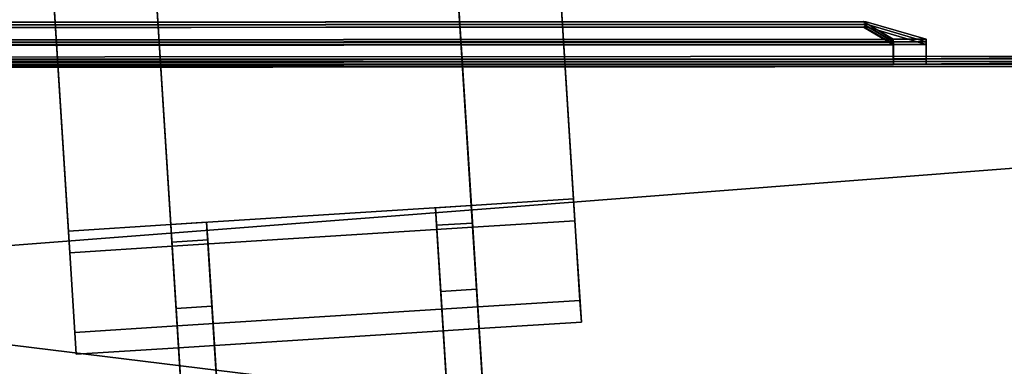
# Model space of a CAD drawing. Units: metres. Extents: x -147 to 13, y -21 to 19.
# Drawn here: x -39 to -35, y 5 to 7 of the extents above; entities that cross this region are included whole.
import ezdxf

# ---------------------------------------------------------------- set-up
doc = ezdxf.new("R2010")
doc.units = ezdxf.units.M

msp = doc.modelspace()

# ---------------------------------------------------------------- linework, layer by layer
at = {"layer": 'cradle'}
for points in [[(-36.961285, 5.760104, -6.025856), (-36.492924, 5.789824, -6.025856), (-36.641769, 8.135552, -6.999442), (-37.11013, 8.105826, -6.999442)], [(-37.11013, 8.105826, 6.999442), (-36.641769, 8.135552, 6.999442), (-36.492924, 5.789824, 6.025856), (-36.961285, 5.760104, 6.025856)], [(-36.492924, 5.789824, -6.025856), (-36.486591, 5.690083, -6.785009), (-36.635441, 8.035805, -7.758591), (-36.641769, 8.135552, -6.999442)], [(-36.641769, 8.135552, 6.999442), (-36.635441, 8.035805, 7.758591), (-36.486591, 5.690083, 6.785009), (-36.492924, 5.789824, 6.025856)], [(-38.338085, 5.672738, -6.025856), (-36.961285, 5.760104, -6.025856), (-37.11013, 8.105826, -6.999442), (-38.486931, 8.01846, -6.999442)], [(-38.486931, 8.01846, 6.999442), (-37.11013, 8.105826, 6.999442), (-36.961285, 5.760104, 6.025856), (-38.338085, 5.672738, 6.025856)], [(-36.486591, 5.690083, -6.785009), (-36.954952, 5.660362, -6.785009), (-37.103802, 8.006084, -7.758591), (-36.635441, 8.035805, -7.758591)], [(-36.635441, 8.035805, 7.758591), (-37.103802, 8.006084, 7.758591), (-36.954952, 5.660362, 6.785009), (-36.486591, 5.690083, 6.785009)], [(-38.806446, 5.643018, -6.025856), (-38.338085, 5.672738, -6.025856), (-38.486931, 8.01846, -6.999442), (-38.955292, 7.98874, -6.999442)], [(-38.955292, 7.98874, 6.999442), (-38.486931, 8.01846, 6.999442), (-38.338085, 5.672738, 6.025856), (-38.806446, 5.643018, 6.025856)], [(-38.800114, 5.543276, -6.785009), (-38.806446, 5.643018, -6.025856), (-38.955292, 7.98874, -6.999442), (-38.948963, 7.888998, -7.758591)], [(-38.948963, 7.888998, 7.758591), (-38.955292, 7.98874, 6.999442), (-38.806446, 5.643018, 6.025856), (-38.800114, 5.543276, 6.785009)], [(-36.954952, 5.660362, -6.785009), (-38.331753, 5.572997, -6.785009), (-38.480602, 7.918717, -7.758591), (-37.103802, 8.006084, -7.758591)], [(-37.103802, 8.006084, 7.758591), (-38.480602, 7.918717, 7.758591), (-38.331753, 5.572997, 6.785009), (-36.954952, 5.660362, 6.785009)], [(-38.331753, 5.572997, -6.785009), (-38.800114, 5.543276, -6.785009), (-38.948963, 7.888998, -7.758591), (-38.480602, 7.918717, -7.758591)], [(-38.480602, 7.918717, 7.758591), (-38.948963, 7.888998, 7.758591), (-38.800114, 5.543276, 6.785009), (-38.331753, 5.572997, 6.785009)], [(-36.961285, 5.760104, -6.025856), (-36.931808, 5.295679, -5.964593), (-36.463448, 5.325397, -5.964593), (-36.492924, 5.789824, -6.025856)], [(-36.492924, 5.789824, 6.025856), (-36.463448, 5.325397, 5.964593), (-36.931808, 5.295679, 5.964593), (-36.961285, 5.760104, 6.025856)], [(-36.463448, 5.325397, -5.964593), (-36.457123, 5.225656, -6.723742), (-36.486591, 5.690083, -6.785009), (-36.492924, 5.789824, -6.025856)], [(-36.492924, 5.789824, 6.025856), (-36.486591, 5.690083, 6.785009), (-36.457123, 5.225656, 6.723742), (-36.463448, 5.325397, 5.964593)], [(-36.961285, 5.760104, -4.227837), (-38.338085, 5.672738, -4.227837), (-38.271229, 4.619216, -3.790573), (-36.894428, 4.706582, -3.790573)], [(-36.894428, 4.706582, 3.790573), (-38.271229, 4.619216, 3.790573), (-38.338085, 5.672738, 4.227837), (-36.961285, 5.760104, 4.227837)], [(-36.961285, 5.760104, 4.539255), (-36.961285, 5.760104, 4.227837), (-38.338085, 5.672738, 4.227837)], [(-36.961285, 5.760104, -4.227837), (-38.338085, 5.672738, -6.025856), (-38.338085, 5.672738, -4.539255), (-38.338085, 5.672738, -4.227837)], [(-36.961285, 5.760104, -5.714444), (-38.338085, 5.672738, -6.025856), (-36.961285, 5.760104, -4.227837), (-37.125893, 5.749659, -5.714444)], [(-36.961285, 5.760104, -5.714444), (-36.961285, 5.760104, -6.025856), (-38.338085, 5.672738, -6.025856)], [(-38.338085, 5.672738, 5.714444), (-36.961285, 5.760104, 4.539255), (-38.338085, 5.672738, 4.227837), (-38.173473, 5.683185, 5.714444)], [(-36.961285, 5.760104, 6.025856), (-36.961285, 5.760104, 4.539255), (-38.338085, 5.672738, 5.714444), (-38.338085, 5.672738, 6.025856)], [(-36.936916, 5.376119, -5.66379), (-36.961285, 5.760104, -5.714444), (-37.125893, 5.749659, -5.714444), (-37.101528, 5.365673, -5.66379)], [(-37.125893, 5.749659, -4.539255), (-36.961285, 5.760104, -4.539255), (-36.956177, 5.67967, -4.528641), (-37.120789, 5.669225, -4.528641)], [(-37.101528, 5.365673, 5.66379), (-37.125893, 5.749659, 5.714444), (-36.961285, 5.760104, 5.714444), (-36.936916, 5.376119, 5.66379)], [(-37.120789, 5.669225, 4.528641), (-36.956177, 5.67967, 4.528641), (-36.961285, 5.760104, 4.539255), (-37.125893, 5.749659, 4.539255)], [(-37.125893, 5.749659, -4.539255), (-37.125893, 5.749659, -5.714444), (-36.961285, 5.760104, -4.227837), (-36.961285, 5.760104, -4.539255)], [(-37.125893, 5.749659, 5.714444), (-37.125893, 5.749659, 4.539255), (-36.961285, 5.760104, 6.025856), (-36.961285, 5.760104, 5.714444)], [(-36.961285, 5.760104, 6.025856), (-37.125893, 5.749659, 4.539255), (-36.961285, 5.760104, 4.539255)], [(-37.120789, 5.669225, -4.528641), (-37.049179, 4.54074, -4.060266), (-37.003334, 3.818255, -3.504769), (-37.125893, 5.749659, -4.539255)], [(-37.101528, 5.365673, 5.66379), (-37.011967, 3.954325, 5.078018), (-36.950706, 2.988941, 4.335757), (-37.125893, 5.749659, 5.714444)], [(-37.125893, 5.749659, -5.714444), (-37.125893, 5.749659, -4.539255), (-37.003334, 3.818255, -3.504769), (-37.101528, 5.365673, -5.66379)], [(-37.125893, 5.749659, 4.539255), (-37.125893, 5.749659, 5.714444), (-36.950706, 2.988941, 4.335757), (-37.120789, 5.669225, 4.528641)], [(-36.961285, 5.760104, -4.227837), (-36.894428, 4.706582, -3.790573), (-36.884567, 4.551186, -4.060266), (-36.956177, 5.67967, -4.528641)], [(-36.931808, 5.295679, -5.964593), (-36.961285, 5.760104, -6.025856), (-36.961285, 5.760104, -5.714444), (-36.936916, 5.376119, -5.66379)], [(-36.961285, 5.760104, -4.539255), (-36.961285, 5.760104, -4.227837), (-36.956177, 5.67967, -4.528641)], [(-36.956177, 5.67967, 4.528641), (-36.884567, 4.551186, 4.060266), (-36.894428, 4.706582, 3.790573), (-36.961285, 5.760104, 4.227837)], [(-36.936916, 5.376119, 5.66379), (-36.961285, 5.760104, 5.714444), (-36.961285, 5.760104, 6.025856), (-36.931808, 5.295679, 5.964593)], [(-36.956177, 5.67967, 4.528641), (-36.961285, 5.760104, 4.227837), (-36.961285, 5.760104, 4.539255)], [(-38.338085, 5.672738, -4.539255), (-38.173473, 5.683185, -4.539255), (-38.168365, 5.60275, -4.528641), (-38.332977, 5.592304, -4.528641)], [(-38.338085, 5.672738, -5.714444), (-38.313717, 5.288752, -5.66379), (-38.149105, 5.299198, -5.66379), (-38.173473, 5.683185, -5.714444)], [(-38.338085, 5.672738, -6.025856), (-38.173473, 5.683185, -4.539255), (-38.338085, 5.672738, -4.539255)], [(-38.332977, 5.592304, 4.528641), (-38.168365, 5.60275, 4.528641), (-38.173473, 5.683185, 4.539255), (-38.338085, 5.672738, 4.539255)], [(-38.173473, 5.683185, 5.714444), (-38.149105, 5.299198, 5.66379), (-38.313717, 5.288752, 5.66379), (-38.338085, 5.672738, 5.714444)], [(-38.173473, 5.683185, -5.714444), (-38.173473, 5.683185, -4.539255), (-38.338085, 5.672738, -6.025856), (-38.338085, 5.672738, -5.714444)], [(-38.173473, 5.683185, 4.539255), (-38.173473, 5.683185, 5.714444), (-38.338085, 5.672738, 4.227837), (-38.338085, 5.672738, 4.539255)], [(-38.173473, 5.683185, -4.539255), (-38.173473, 5.683185, -5.714444), (-38.149105, 5.299198, -5.66379), (-38.168365, 5.60275, -4.528641)], [(-38.173473, 5.683185, 5.714444), (-38.173473, 5.683185, 4.539255), (-38.059547, 3.88785, 5.078018), (-38.149105, 5.299198, 5.66379)], [(-38.168365, 5.60275, 4.528641), (-38.096756, 4.474265, 4.060266), (-38.059547, 3.88785, 5.078018), (-38.173473, 5.683185, 4.539255)], [(-36.925484, 5.195936, -6.723742), (-36.954952, 5.660362, -6.785009), (-36.486591, 5.690083, -6.785009), (-36.457123, 5.225656, -6.723742)], [(-36.457123, 5.225656, 6.723742), (-36.486591, 5.690083, 6.785009), (-36.954952, 5.660362, 6.785009), (-36.925484, 5.195936, 6.723742)], [(-38.308609, 5.208312, -5.964593), (-38.338085, 5.672738, -6.025856), (-38.806446, 5.643018, -6.025856), (-38.77697, 5.178592, -5.964593)], [(-38.77697, 5.178592, 5.964593), (-38.806446, 5.643018, 6.025856), (-38.338085, 5.672738, 6.025856), (-38.308609, 5.208312, 5.964593)], [(-38.806446, 5.643018, -6.025856), (-38.800114, 5.543276, -6.785009), (-38.770645, 5.07885, -6.723742), (-38.77697, 5.178592, -5.964593)], [(-38.77697, 5.178592, 5.964593), (-38.770645, 5.07885, 6.723742), (-38.800114, 5.543276, 6.785009), (-38.806446, 5.643018, 6.025856)], [(-38.338085, 5.672738, -4.227837), (-38.338085, 5.672738, -4.539255), (-38.332977, 5.592304, -4.528641)], [(-38.338085, 5.672738, -6.025856), (-38.308609, 5.208312, -5.964593), (-38.313717, 5.288752, -5.66379), (-38.338085, 5.672738, -5.714444)], [(-38.271229, 4.619216, -3.790573), (-38.338085, 5.672738, -4.227837), (-38.332977, 5.592304, -4.528641), (-38.261368, 4.46382, -4.060266)], [(-38.332977, 5.592304, 4.528641), (-38.338085, 5.672738, 4.539255), (-38.338085, 5.672738, 4.227837)], [(-38.338085, 5.672738, 5.714444), (-38.313717, 5.288752, 5.66379), (-38.308609, 5.208312, 5.964593), (-38.338085, 5.672738, 6.025856)], [(-38.261368, 4.46382, 4.060266), (-38.332977, 5.592304, 4.528641), (-38.338085, 5.672738, 4.227837), (-38.271229, 4.619216, 3.790573)], [(-36.954952, 5.660362, -6.785009), (-36.925484, 5.195936, -6.723742), (-38.302284, 5.108571, -6.723742), (-38.331753, 5.572997, -6.785009)], [(-38.331753, 5.572997, 6.785009), (-38.302284, 5.108571, 6.723742), (-36.925484, 5.195936, 6.723742), (-36.954952, 5.660362, 6.785009)], [(-36.956177, 5.67967, -4.528641), (-36.884567, 4.551186, -4.060266), (-37.049179, 4.54074, -4.060266), (-37.120789, 5.669225, -4.528641)], [(-37.120789, 5.669225, 4.528641), (-37.049179, 4.54074, 4.060266), (-36.884567, 4.551186, 4.060266), (-36.956177, 5.67967, 4.528641)], [(-37.049179, 4.54074, 4.060266), (-37.120789, 5.669225, 4.528641), (-36.950706, 2.988941, 4.335757), (-37.003334, 3.818255, 3.504769)], [(-38.261368, 4.46382, -4.060266), (-38.332977, 5.592304, -4.528641), (-38.168365, 5.60275, -4.528641), (-38.096756, 4.474265, -4.060266)], [(-38.096756, 4.474265, 4.060266), (-38.168365, 5.60275, 4.528641), (-38.332977, 5.592304, 4.528641), (-38.261368, 4.46382, 4.060266)], [(-38.096756, 4.474265, -4.060266), (-38.168365, 5.60275, -4.528641), (-38.149105, 5.299198, -5.66379), (-38.050915, 3.751781, -3.504769)], [(-38.331753, 5.572997, -6.785009), (-38.302284, 5.108571, -6.723742), (-38.770645, 5.07885, -6.723742), (-38.800114, 5.543276, -6.785009)], [(-38.800114, 5.543276, 6.785009), (-38.770645, 5.07885, 6.723742), (-38.302284, 5.108571, 6.723742), (-38.331753, 5.572997, 6.785009)], [(-36.847355, 3.964772, -5.078018), (-36.936916, 5.376119, -5.66379), (-37.101528, 5.365673, -5.66379), (-37.011967, 3.954325, -5.078018)], [(-37.011967, 3.954325, 5.078018), (-37.101528, 5.365673, 5.66379), (-36.936916, 5.376119, 5.66379), (-36.847355, 3.964772, 5.078018)], [(-36.837494, 3.809376, -5.347703), (-36.931808, 5.295679, -5.964593), (-36.936916, 5.376119, -5.66379), (-36.847355, 3.964772, -5.078018)], [(-36.847355, 3.964772, 5.078018), (-36.936916, 5.376119, 5.66379), (-36.931808, 5.295679, 5.964593), (-36.837494, 3.809376, 5.347703)], [(-37.011967, 3.954325, -5.078018), (-37.101528, 5.365673, -5.66379), (-37.003334, 3.818255, -3.504769), (-36.950706, 2.988941, -4.335757)], [(-36.931808, 5.295679, -5.964593), (-36.925484, 5.195936, -6.723742), (-36.457123, 5.225656, -6.723742), (-36.463448, 5.325397, -5.964593)], [(-36.463448, 5.325397, 5.964593), (-36.457123, 5.225656, 6.723742), (-36.925484, 5.195936, 6.723742), (-36.931808, 5.295679, 5.964593)], [(-38.313717, 5.288752, -5.66379), (-38.224159, 3.877405, -5.078018), (-38.059547, 3.88785, -5.078018), (-38.149105, 5.299198, -5.66379)], [(-38.149105, 5.299198, 5.66379), (-38.059547, 3.88785, 5.078018), (-38.224159, 3.877405, 5.078018), (-38.313717, 5.288752, 5.66379)], [(-38.308609, 5.208312, -5.964593), (-38.214298, 3.722009, -5.347703), (-38.224159, 3.877405, -5.078018), (-38.313717, 5.288752, -5.66379)], [(-38.313717, 5.288752, 5.66379), (-38.224159, 3.877405, 5.078018), (-38.214298, 3.722009, 5.347703), (-38.308609, 5.208312, 5.964593)], [(-38.308609, 5.208312, -5.964593), (-36.931808, 5.295679, -5.964593), (-36.837494, 3.809376, -5.347703), (-38.214298, 3.722009, -5.347703)], [(-36.931808, 5.295679, -5.964593), (-38.308609, 5.208312, -5.964593), (-38.302284, 5.108571, -6.723742), (-36.925484, 5.195936, -6.723742)], [(-38.214298, 3.722009, 5.347703), (-36.837494, 3.809376, 5.347703), (-36.931808, 5.295679, 5.964593), (-38.308609, 5.208312, 5.964593)], [(-36.925484, 5.195936, 6.723742), (-38.302284, 5.108571, 6.723742), (-38.308609, 5.208312, 5.964593), (-36.931808, 5.295679, 5.964593)], [(-37.998287, 2.922466, -4.335757), (-38.050915, 3.751781, -3.504769), (-38.149105, 5.299198, -5.66379), (-38.059547, 3.88785, -5.078018)], [(-38.302284, 5.108571, -6.723742), (-38.308609, 5.208312, -5.964593), (-38.77697, 5.178592, -5.964593), (-38.770645, 5.07885, -6.723742)], [(-38.770645, 5.07885, 6.723742), (-38.77697, 5.178592, 5.964593), (-38.308609, 5.208312, 5.964593), (-38.302284, 5.108571, 6.723742)]]:
    msp.add_3dface(points, dxfattribs=at)
at = {"layer": 'scud'}
for points in [[(-33.468517, 12.269485, 3.656749), (-33.53228, 13.088842, 2.585712), (-117.422737, 6.619737, 2.585712), (-117.358971, 5.800379, 3.656749)], [(-33.53228, 13.088842, -2.585712), (-33.468517, 12.269485, -3.656749), (-117.358971, 5.800379, -3.656749), (-117.422737, 6.619737, -2.585712)], [(-33.385414, 11.201677, 4.478584), (-33.468517, 12.269485, 3.656749), (-117.358971, 5.800379, 3.656749), (-117.275879, 4.732572, 4.478584)], [(-33.468517, 12.269485, -3.656749), (-33.385414, 11.201677, -4.478584), (-117.275879, 4.732572, -4.478584), (-117.358971, 5.800379, -3.656749)], [(-33.288643, 9.958187, 4.99521), (-33.385414, 11.201677, 4.478584), (-117.275879, 4.732572, 4.478584), (-117.1791, 3.489082, 4.99521)], [(-33.385414, 11.201677, -4.478584), (-33.288643, 9.958187, -4.99521), (-117.1791, 3.489082, -4.99521), (-117.275879, 4.732572, -4.478584)], [(-33.184795, 8.623759, 5.171424), (-33.288643, 9.958187, 4.99521), (-117.1791, 3.489082, 4.99521), (-117.075249, 2.154653, 5.171424)], [(-33.288643, 9.958187, -4.99521), (-33.184795, 8.623759, -5.171424), (-117.075249, 2.154653, -5.171424), (-117.1791, 3.489082, -4.99521)], [(-33.080944, 7.289332, 4.99521), (-33.184795, 8.623759, 5.171424), (-117.075249, 2.154653, 5.171424), (-116.971405, 0.820226, 4.99521)], [(-33.184795, 8.623759, -5.171424), (-33.080944, 7.289332, -4.99521), (-116.971405, 0.820226, -4.99521), (-117.075249, 2.154653, -5.171424)], [(-32.984173, 6.045843, 4.478584), (-33.080944, 7.289332, 4.99521), (-116.971405, 0.820226, 4.99521), (-116.874634, -0.423263, 4.478584)], [(-33.080944, 7.289332, -4.99521), (-32.984173, 6.045843, -4.478584), (-116.874634, -0.423263, -4.478584), (-116.971405, 0.820226, -4.99521)], [(-32.984173, 6.045843, -4.478584), (-32.901073, 4.978034, -3.656749), (-116.791534, -1.49107, -3.656749), (-116.874634, -0.423263, -4.478584)], [(-32.901073, 4.978034, 3.656749), (-32.984173, 6.045843, 4.478584), (-116.874634, -0.423263, 4.478584), (-116.791534, -1.49107, 3.656749)]]:
    msp.add_3dface(points, dxfattribs=at)
at = {"layer": 'sec2'}
for points in [[(-47.61964, 6.514856, -12.365604), (-35.028572, 6.522378, -12.363949), (-35.165771, 6.602386, -12.451151), (-47.484379, 6.595043, -12.450741)], [(-47.484379, 6.595043, 12.450741), (-35.165771, 6.602386, 12.451151), (-35.028572, 6.522378, 12.363949), (-47.61964, 6.514856, 12.365604)], [(-35.028534, 6.519925, -12.663939), (-47.619602, 6.512404, -12.665594), (-47.482498, 6.59399, -12.579714), (-35.163895, 6.601333, -12.580126)], [(-35.163895, 6.601333, 12.580126), (-47.482498, 6.59399, 12.579714), (-47.619602, 6.512404, 12.665594), (-35.028534, 6.519925, 12.663939)], [(-47.619125, 6.502886, -13.830025), (-35.028061, 6.510406, -13.828253), (-35.165253, 6.590414, -13.915453), (-47.483864, 6.583073, -13.915155)], [(-47.483864, 6.583073, 13.915155), (-35.165253, 6.590414, 13.915453), (-35.028061, 6.510406, 13.828253), (-47.619125, 6.502886, 13.830025)], [(-35.028023, 6.507954, -14.128244), (-47.619087, 6.500433, -14.130016), (-47.481987, 6.582019, -14.044136), (-35.16338, 6.589361, -14.044432)], [(-35.16338, 6.589361, 14.044432), (-47.481987, 6.582019, 14.044136), (-47.619087, 6.500433, 14.130016), (-35.028023, 6.507954, 14.128244)], [(-47.495918, 6.594483, -12.51827), (-47.484379, 6.595043, -12.450741), (-35.165771, 6.602386, -12.451151), (-47.482498, 6.59399, -12.579714)], [(-47.484379, 6.595043, 12.450741), (-47.495918, 6.594483, 12.51827), (-35.152355, 6.601892, 12.512594), (-35.165771, 6.602386, 12.451151)], [(-47.482498, 6.59399, 12.579714), (-35.163895, 6.601333, 12.580126), (-35.152355, 6.601892, 12.512594), (-47.495918, 6.594483, 12.51827)], [(-35.165253, 6.590414, 13.915453), (-47.483864, 6.583073, 13.915155), (-47.495399, 6.582513, 13.982679), (-35.15184, 6.58992, 13.976908)], [(-47.483864, 6.583073, -13.915155), (-35.165253, 6.590414, -13.915453), (-47.481987, 6.582019, -14.044136), (-47.495399, 6.582513, -13.982679)], [(-35.16338, 6.589361, 14.044432), (-35.15184, 6.58992, 13.976908), (-47.495399, 6.582513, 13.982679), (-47.481987, 6.582019, 14.044136)], [(-35.163895, 6.601333, -12.580126), (-47.482498, 6.59399, -12.579714), (-35.165771, 6.602386, -12.451151), (-35.152355, 6.601892, -12.512594)], [(-35.15184, 6.58992, -13.976908), (-35.16338, 6.589361, -14.044432), (-47.481987, 6.582019, -14.044136), (-35.165253, 6.590414, -13.915453)], [(-35.028572, 6.522378, -12.363949), (-34.878555, 6.521241, -12.513927), (-35.152355, 6.601892, -12.512594), (-35.165771, 6.602386, -12.451151)], [(-35.165771, 6.602386, 12.451151), (-35.152355, 6.601892, 12.512594), (-34.878555, 6.521241, 12.513927), (-35.028572, 6.522378, 12.363949)], [(-35.028061, 6.510406, -13.828253), (-34.87804, 6.50927, -13.978235), (-35.15184, 6.58992, -13.976908), (-35.165253, 6.590414, -13.915453)], [(-35.165253, 6.590414, 13.915453), (-35.15184, 6.58992, 13.976908), (-34.87804, 6.50927, 13.978235), (-35.028061, 6.510406, 13.828253)], [(-34.878555, 6.521241, -12.513927), (-35.028534, 6.519925, -12.663939), (-35.163895, 6.601333, -12.580126), (-35.152355, 6.601892, -12.512594)], [(-35.152355, 6.601892, 12.512594), (-35.163895, 6.601333, 12.580126), (-35.028534, 6.519925, 12.663939), (-34.878555, 6.521241, 12.513927)], [(-34.87804, 6.50927, -13.978235), (-35.028023, 6.507954, -14.128244), (-35.16338, 6.589361, -14.044432), (-35.15184, 6.58992, -13.976908)], [(-35.15184, 6.58992, 13.976908), (-35.16338, 6.589361, 14.044432), (-35.028023, 6.507954, 14.128244), (-34.87804, 6.50927, 13.978235)], [(-47.618614, 6.490915, -15.294388), (-35.027542, 6.498436, -15.292616), (-35.16288, 6.578462, -15.377789), (-47.483349, 6.571102, -15.379519)], [(-47.483349, 6.571102, 15.379519), (-35.16288, 6.578462, 15.377789), (-35.027542, 6.498436, 15.292616), (-47.618614, 6.490915, 15.294388)], [(-35.027508, 6.495983, -15.592607), (-47.618576, 6.488462, -15.594379), (-47.481472, 6.570048, -15.508499), (-35.164726, 6.577407, -15.506771)], [(-35.164726, 6.577407, 15.506771), (-47.481472, 6.570048, 15.508499), (-47.618576, 6.488462, 15.594379), (-35.027508, 6.495983, 15.592607)], [(-47.494888, 6.570543, -15.447042), (-47.483349, 6.571102, -15.379519), (-35.16288, 6.578462, -15.377789), (-47.481472, 6.570048, -15.508499)], [(-47.483349, 6.571102, 15.379519), (-47.494888, 6.570543, 15.447042), (-35.151321, 6.577915, 15.445313), (-35.16288, 6.578462, 15.377789)], [(-47.481472, 6.570048, 15.508499), (-35.164726, 6.577407, 15.506771), (-35.151321, 6.577915, 15.445313), (-47.494888, 6.570543, 15.447042)], [(-35.164726, 6.577407, -15.506771), (-47.481472, 6.570048, -15.508499), (-35.16288, 6.578462, -15.377789), (-35.151321, 6.577915, -15.445313)], [(-34.877525, 6.497299, -15.442598), (-35.027508, 6.495983, -15.592607), (-35.164726, 6.577407, -15.506771), (-35.151321, 6.577915, -15.445313)], [(-35.151321, 6.577915, 15.445313), (-35.164726, 6.577407, 15.506771), (-35.027508, 6.495983, 15.592607), (-34.877525, 6.497299, 15.442598)], [(-35.027542, 6.498436, -15.292616), (-34.877525, 6.497299, -15.442598), (-35.151321, 6.577915, -15.445313), (-35.16288, 6.578462, -15.377789)], [(-35.16288, 6.578462, 15.377789), (-35.151321, 6.577915, 15.445313), (-34.877525, 6.497299, 15.442598), (-35.027542, 6.498436, 15.292616)], [(-47.619587, 6.424459, -12.364866), (-35.028519, 6.43198, -12.363211), (-35.028572, 6.522378, -12.363949), (-47.61964, 6.514856, -12.365604)], [(-47.61964, 6.514856, 12.365604), (-35.028572, 6.522378, 12.363949), (-35.028519, 6.43198, 12.363211), (-47.619587, 6.424459, 12.364866)], [(-35.028481, 6.429528, -12.6632), (-47.619549, 6.422008, -12.664856), (-47.619602, 6.512404, -12.665594), (-35.028534, 6.519925, -12.663939)], [(-35.028534, 6.519925, 12.663939), (-47.619602, 6.512404, 12.665594), (-47.619549, 6.422008, 12.664856), (-35.028481, 6.429528, 12.6632)], [(-47.619072, 6.412489, -13.829287), (-35.028008, 6.42001, -13.827515), (-35.028061, 6.510406, -13.828253), (-47.619125, 6.502886, -13.830025)], [(-47.619125, 6.502886, 13.830025), (-35.028061, 6.510406, 13.828253), (-35.028008, 6.42001, 13.827515), (-47.619072, 6.412489, 13.829287)], [(-35.027969, 6.417557, -14.127506), (-47.619034, 6.410036, -14.129278), (-47.619087, 6.500433, -14.130016), (-35.028023, 6.507954, -14.128244)], [(-35.028023, 6.507954, 14.128244), (-47.619087, 6.500433, 14.130016), (-47.619034, 6.410036, 14.129278), (-35.027969, 6.417557, 14.127506)], [(-47.618561, 6.400518, -15.29365), (-35.027489, 6.408039, -15.291878), (-35.027542, 6.498436, -15.292616), (-47.618614, 6.490915, -15.294388)], [(-47.618614, 6.490915, 15.294388), (-35.027542, 6.498436, 15.292616), (-35.027489, 6.408039, 15.291878), (-47.618561, 6.400518, 15.29365)], [(-35.027454, 6.405586, -15.591869), (-47.618523, 6.398066, -15.593641), (-47.618576, 6.488462, -15.594379), (-35.027508, 6.495983, -15.592607)], [(-35.027508, 6.495983, 15.592607), (-47.618576, 6.488462, 15.594379), (-47.618523, 6.398066, 15.593641), (-35.027454, 6.405586, 15.591869)], [(-35.028519, 6.43198, -12.363211), (-34.878502, 6.430843, -12.513187), (-34.878555, 6.521241, -12.513927), (-35.028572, 6.522378, -12.363949)], [(-35.028572, 6.522378, 12.363949), (-34.878555, 6.521241, 12.513927), (-34.878502, 6.430843, 12.513187), (-35.028519, 6.43198, 12.363211)], [(-34.878502, 6.430843, -12.513187), (-35.028481, 6.429528, -12.6632), (-35.028534, 6.519925, -12.663939), (-34.878555, 6.521241, -12.513927)], [(-34.878555, 6.521241, 12.513927), (-35.028534, 6.519925, 12.663939), (-35.028481, 6.429528, 12.6632), (-34.878502, 6.430843, 12.513187)], [(-35.028008, 6.42001, -13.827515), (-34.877987, 6.418873, -13.977497), (-34.87804, 6.50927, -13.978235), (-35.028061, 6.510406, -13.828253)], [(-35.028061, 6.510406, 13.828253), (-34.87804, 6.50927, 13.978235), (-34.877987, 6.418873, 13.977497), (-35.028008, 6.42001, 13.827515)], [(-34.877987, 6.418873, -13.977497), (-35.027969, 6.417557, -14.127506), (-35.028023, 6.507954, -14.128244), (-34.87804, 6.50927, -13.978235)], [(-34.87804, 6.50927, 13.978235), (-35.028023, 6.507954, 14.128244), (-35.027969, 6.417557, 14.127506), (-34.877987, 6.418873, 13.977497)], [(-35.027489, 6.408039, -15.291878), (-34.877472, 6.406902, -15.44186), (-34.877525, 6.497299, -15.442598), (-35.027542, 6.498436, -15.292616)], [(-35.027542, 6.498436, 15.292616), (-34.877525, 6.497299, 15.442598), (-34.877472, 6.406902, 15.44186), (-35.027489, 6.408039, 15.291878)], [(-34.877472, 6.406902, -15.44186), (-35.027454, 6.405586, -15.591869), (-35.027508, 6.495983, -15.592607), (-34.877525, 6.497299, -15.442598)], [(-34.877525, 6.497299, 15.442598), (-35.027508, 6.495983, 15.592607), (-35.027454, 6.405586, 15.591869), (-34.877472, 6.406902, 15.44186)], [(-33.272964, 6.44377, -11.048643), (-33.272453, 6.4318, -12.513006), (-34.878502, 6.430843, -12.513187), (-49.376152, 6.434159, -11.050695)], [(-49.376152, 6.434159, -11.050695), (-49.372158, 2.703181, -10.176832), (-33.268951, 2.712787, -10.175058), (-33.272964, 6.44377, -11.048643)], [(-33.272964, 6.44377, 11.048643), (-33.268951, 2.712787, 10.175058), (-49.372158, 2.703181, 10.176832), (-49.376152, 6.434159, 11.050695)], [(-49.376152, 6.434159, 11.050695), (-49.375637, 6.422189, 12.51506), (-35.028519, 6.43198, 12.363211), (-33.272964, 6.44377, 11.048643)], [(-49.375637, 6.422189, -12.51506), (-49.376152, 6.434159, -11.050695), (-34.878502, 6.430843, -12.513187), (-47.769569, 6.423144, -12.514877)], [(-47.769569, 6.423144, 12.514877), (-47.619587, 6.424459, 12.364866), (-35.028519, 6.43198, 12.363211), (-49.375637, 6.422189, 12.51506)], [(-47.769051, 6.411174, -13.979294), (-47.619034, 6.410036, -14.129278), (-34.877472, 6.406902, -15.44186), (-49.375122, 6.410217, -13.979425)], [(-49.375122, 6.410217, 13.979425), (-49.374603, 6.398247, 15.44379), (-35.027489, 6.408039, 15.291878), (-47.769051, 6.411174, 13.979294)], [(-49.374603, 6.398247, -15.44379), (-49.375122, 6.410217, -13.979425), (-34.877472, 6.406902, -15.44186), (-47.768539, 6.399203, -15.443657)], [(-47.768539, 6.399203, 15.443657), (-47.618561, 6.400518, 15.29365), (-35.027489, 6.408039, 15.291878), (-49.374603, 6.398247, 15.44379)], [(-33.270908, 6.395887, 16.90609), (-33.27142, 6.407858, 15.441729), (-47.618523, 6.398066, 15.593641), (-49.374092, 6.386276, 16.908155)], [(-47.619587, 6.424459, -12.364866), (-47.769569, 6.423144, -12.514877), (-34.878502, 6.430843, -12.513187), (-35.028519, 6.43198, -12.363211)], [(-33.272453, 6.4318, -12.513006), (-33.271938, 6.419828, -13.977365), (-47.769569, 6.423144, -12.514877), (-34.878502, 6.430843, -12.513187)], [(-35.028481, 6.429528, -12.6632), (-34.878502, 6.430843, -12.513187), (-47.769569, 6.423144, -12.514877), (-47.619549, 6.422008, -12.664856)], [(-34.877987, 6.418873, -13.977497), (-35.028008, 6.42001, -13.827515), (-47.769569, 6.423144, -12.514877), (-33.271938, 6.419828, -13.977365)], [(-47.619072, 6.412489, -13.829287), (-47.769051, 6.411174, -13.979294), (-47.769569, 6.423144, -12.514877), (-35.028008, 6.42001, -13.827515)], [(-47.619034, 6.410036, 14.129278), (-47.769051, 6.411174, 13.979294), (-35.027489, 6.408039, 15.291878), (-35.027969, 6.417557, 14.127506)], [(-47.618561, 6.400518, -15.29365), (-47.768539, 6.399203, -15.443657), (-34.877472, 6.406902, -15.44186), (-35.027489, 6.408039, -15.291878)], [(-33.27142, 6.407858, -15.441729), (-33.270908, 6.395887, -16.90609), (-47.768539, 6.399203, -15.443657), (-34.877472, 6.406902, -15.44186)], [(-35.027454, 6.405586, -15.591869), (-34.877472, 6.406902, -15.44186), (-47.768539, 6.399203, -15.443657), (-47.618523, 6.398066, -15.593641)], [(-34.878502, 6.430843, 12.513187), (-35.028481, 6.429528, 12.6632), (-47.619549, 6.422008, 12.664856), (-33.272453, 6.4318, 12.513006)], [(-33.271938, 6.419828, 13.977365), (-33.272453, 6.4318, 12.513006), (-47.619549, 6.422008, 12.664856), (-34.877987, 6.418873, 13.977497)], [(-35.028008, 6.42001, 13.827515), (-34.877987, 6.418873, 13.977497), (-47.619549, 6.422008, 12.664856), (-47.619072, 6.412489, 13.829287)], [(-35.027969, 6.417557, -14.127506), (-34.877987, 6.418873, -13.977497), (-34.877472, 6.406902, -15.44186), (-47.619034, 6.410036, -14.129278)], [(-34.877472, 6.406902, 15.44186), (-35.027454, 6.405586, 15.591869), (-47.618523, 6.398066, 15.593641), (-33.27142, 6.407858, 15.441729)], [(-33.272453, 6.4318, 12.513006), (-33.272964, 6.44377, 11.048643), (-35.028519, 6.43198, 12.363211), (-34.878502, 6.430843, 12.513187)], [(-34.877987, 6.418873, 13.977497), (-35.027969, 6.417557, 14.127506), (-35.027489, 6.408039, 15.291878), (-33.271938, 6.419828, 13.977365)], [(-33.27142, 6.407858, 15.441729), (-33.271938, 6.419828, 13.977365), (-35.027489, 6.408039, 15.291878), (-34.877472, 6.406902, 15.44186)], [(-33.271938, 6.419828, -13.977365), (-33.27142, 6.407858, -15.441729), (-34.877472, 6.406902, -15.44186), (-34.877987, 6.418873, -13.977497)], [(-49.374092, 6.386276, -16.908155), (-49.374603, 6.398247, -15.44379), (-47.768539, 6.399203, -15.443657), (-33.270908, 6.395887, -16.90609)], [(-49.374092, 6.386276, -16.908155), (-33.270908, 6.395887, -16.90609), (-33.267658, 4.408968, -17.830412)], [(-33.270908, 6.395887, 16.90609), (-49.374092, 6.386276, 16.908155), (-35.154495, 4.407843, 17.830618), (-33.267658, 4.408968, 17.830412)], [(-49.374092, 6.386276, 16.908155), (-47.073627, 4.400773, 17.831934), (-35.154495, 4.407843, 17.830618)], [(-49.370861, 4.399361, -17.832193), (-49.374092, 6.386276, -16.908155), (-33.267658, 4.408968, -17.830412), (-47.484024, 4.400486, -17.831987)]]:
    msp.add_3dface(points, dxfattribs=at)

doc.saveas('drawing.dxf')
